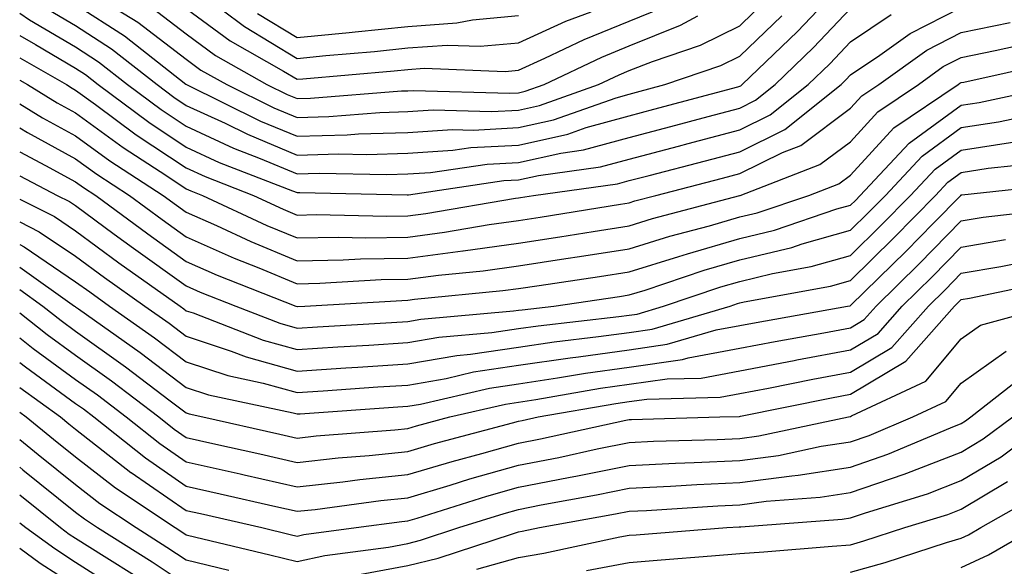
# Model space of a CAD drawing. Units: inches. Extents: x 1018643 to 1021283, y 7231898 to 7234538.
# Drawn here: x 1018643 to 1018732, y 7233408 to 7233458 of the extents above; entities that cross this region are included whole.
import ezdxf

# ---------------------------------------------------------------- set-up
doc = ezdxf.new("R2010")
doc.units = ezdxf.units.IN
doc.header["$MEASUREMENT"] = 0
doc.layers.add('Contour_10187231', color=7, linetype='Continuous', true_color=0x2a1a2a)

msp = doc.modelspace()

# ---------------------------------------------------------------- linework, layer by layer
at = {"layer": 'Contour_10187231'}
for points in [[(1018645.11, 7233458.981, 2997), (1018648.05, 7233457.242, 2997), (1018651.282, 7233455.152, 2997), (1018655.403, 7233451.92, 2997), (1018656.927, 7233450.797, 2997), (1018658.05, 7233450.045, 2997), (1018661.546, 7233448.424, 2997), (1018663.568, 7233447.438, 2997), (1018668.05, 7233445.563, 2997), (1018671.79, 7233445.66, 2997), (1018674.359, 7233445.611, 2997), (1018678.05, 7233445.729, 2997), (1018682.122, 7233445.992, 2997), (1018683.743, 7233446.227, 2997), (1018688.05, 7233446.461, 2997), (1018692.513, 7233447.457, 2997), (1018694.173, 7233448.043, 2997), (1018698.05, 7233449.108, 2997), (1018700.276, 7233449.693, 2997), (1018707.855, 7233451.725, 2997), (1018708.05, 7233451.774, 2997), (1018708.148, 7233451.822, 2997), (1018708.265, 7233451.92, 2997), (1018713.245, 7233456.725, 2997), (1018718.05, 7233461.774, 2997)], [(1018648.05, 7233459.166, 2998), (1018652.454, 7233456.324, 2998), (1018658.001, 7233451.969, 2998), (1018658.06, 7233451.93, 2998), (1018658.069, 7233451.92, 2998), (1018664.759, 7233448.629, 2998), (1018668.05, 7233447.252, 2998), (1018672.581, 7233447.389, 2998), (1018673.597, 7233447.467, 2998), (1018678.05, 7233447.604, 2998), (1018682.103, 7233447.867, 2998), (1018683.948, 7233447.818, 2998), (1018688.05, 7233448.033, 2998), (1018691.224, 7233448.746, 2998), (1018696.868, 7233450.738, 2998), (1018698.05, 7233451.061, 2998), (1018698.724, 7233451.246, 2998), (1018701.263, 7233451.92, 2998), (1018706.331, 7233453.639, 2998), (1018708.05, 7233454.479, 2998), (1018711.839, 7233458.131, 2998)], [(1018650.374, 7233459.596, 2999), (1018653.685, 7233457.555, 2999), (1018658.05, 7233454.215, 2999), (1018659.368, 7233453.238, 2999), (1018661.702, 7233451.92, 2999), (1018665.96, 7233449.83, 2999), (1018668.05, 7233448.951, 2999), (1018670.931, 7233449.039, 2999), (1018675.53, 7233449.401, 2999), (1018678.05, 7233449.488, 2999), (1018680.335, 7233449.635, 2999), (1018685.609, 7233449.479, 2999), (1018688.05, 7233449.606, 2999), (1018689.944, 7233450.026, 2999), (1018695.286, 7233451.92, 2999), (1018697.161, 7233452.809, 2999), (1018698.05, 7233453.18, 2999), (1018700.15, 7233454.02, 2999), (1018704.485, 7233455.485, 2999), (1018708.05, 7233457.223, 2999), (1018710.433, 7233459.537, 2999)], [(1018643, 7233454.337, 2994), (1018647.22, 7233451.92, 2994), (1018647.737, 7233451.608, 2994), (1018648.05, 7233451.432, 2994), (1018649.847, 7233450.123, 2994), (1018653.528, 7233447.399, 2994), (1018658.05, 7233444.401, 2994), (1018659.739, 7233443.61, 2994), (1018664.105, 7233441.92, 2994), (1018666.8, 7233440.67, 2994), (1018668.05, 7233440.143, 2994), (1018669.788, 7233440.182, 2994), (1018676.165, 7233440.035, 2994), (1018678.05, 7233440.065, 2994), (1018679.691, 7233440.279, 2994), (1018687.796, 7233441.666, 2994), (1018688.05, 7233441.695, 2994), (1018688.245, 7233441.725, 2994), (1018689.417, 7233441.92, 2994), (1018697.005, 7233442.965, 2994), (1018698.05, 7233443.248, 2994), (1018699.857, 7233443.727, 2994), (1018704.935, 7233445.035, 2994), (1018708.05, 7233445.856, 2994), (1018712.112, 7233447.858, 2994), (1018717.191, 7233451.92, 2994), (1018717.63, 7233452.34, 2994), (1018718.05, 7233452.789, 2994), (1018720.696, 7233454.567, 2994), (1018723.441, 7233456.529, 2994), (1018728.05, 7233458.873, 2994)], [(1018643, 7233458.372, 2996), (1018643.9, 7233457.77, 2996), (1018648.05, 7233455.318, 2996), (1018650.11, 7233453.981, 2996), (1018652.747, 7233451.92, 2996), (1018655.794, 7233449.664, 2996), (1018658.05, 7233448.16, 2996), (1018662.318, 7233446.188, 2996), (1018664.71, 7233445.26, 2996), (1018668.05, 7233443.863, 2996), (1018670.042, 7233443.912, 2996), (1018676.175, 7233443.795, 2996), (1018678.05, 7233443.854, 2996), (1018680.11, 7233443.981, 2996), (1018685.228, 7233444.742, 2996), (1018688.05, 7233444.899, 2996), (1018691.868, 7233445.738, 2996), (1018693.939, 7233446.031, 2996), (1018698.05, 7233447.154, 2996), (1018701.819, 7233448.151, 2996), (1018705.179, 7233449.049, 2996), (1018708.05, 7233449.801, 2996), (1018709.466, 7233450.504, 2996), (1018711.243, 7233451.92, 2996), (1018714.71, 7233455.26, 2996), (1018718.05, 7233458.776, 2996)], [(1018643, 7233456.351, 2995), (1018644.437, 7233455.533, 2995), (1018648.05, 7233453.395, 2995), (1018648.948, 7233452.818, 2995), (1018650.081, 7233451.92, 2995), (1018654.661, 7233448.531, 2995), (1018658.05, 7233446.285, 2995), (1018661.028, 7233444.899, 2995), (1018667.63, 7233442.34, 2995), (1018668.05, 7233442.164, 2995), (1018668.304, 7233442.174, 2995), (1018678.001, 7233441.969, 2995), (1018678.05, 7233441.969, 2995), (1018678.109, 7233441.979, 2995), (1018686.722, 7233443.248, 2995), (1018688.05, 7233443.326, 2995), (1018689.857, 7233443.727, 2995), (1018695.472, 7233444.498, 2995), (1018698.05, 7233445.201, 2995), (1018702.503, 7233446.373, 2995), (1018703.372, 7233446.598, 2995), (1018708.05, 7233447.828, 2995), (1018710.794, 7233449.176, 2995), (1018714.212, 7233451.92, 2995), (1018716.165, 7233453.805, 2995), (1018718.05, 7233455.777, 2995), (1018721.722, 7233458.248, 2995)], [(1018654.974, 7233458.844, 3000), (1018658.05, 7233456.49, 3000), (1018660.687, 7233454.557, 3000), (1018665.335, 7233451.92, 3000), (1018667.151, 7233451.022, 3000), (1018668.05, 7233450.651, 3000), (1018669.28, 7233450.69, 3000), (1018677.474, 7233451.344, 3000), (1018678.05, 7233451.363, 3000), (1018678.577, 7233451.393, 3000), (1018687.269, 7233451.139, 3000), (1018688.05, 7233451.178, 3000), (1018688.655, 7233451.315, 3000), (1018690.364, 7233451.92, 3000), (1018695.569, 7233454.401, 3000), (1018698.05, 7233455.426, 3000), (1018702.698, 7233457.272, 3000), (1018704.251, 7233458.121, 3000)], [(1018658.05, 7233458.776, 3001), (1018662.005, 7233455.875, 3001), (1018666.839, 7233453.131, 3001), (1018668.05, 7233452.399, 3001), (1018668.577, 7233452.447, 3001), (1018676.81, 7233453.16, 3001), (1018678.05, 7233453.287, 3001), (1018679.525, 7233453.395, 3001), (1018686.859, 7233453.111, 3001), (1018688.05, 7233453.229, 3001), (1018690.433, 7233454.303, 3001), (1018693.978, 7233455.992, 3001), (1018698.05, 7233457.662, 3001), (1018701.087, 7233458.883, 3001)], [(1018661.302, 7233458.668, 3002), (1018663.294, 7233457.164, 3002), (1018668.05, 7233454.274, 3002), (1018670.667, 7233454.537, 3002), (1018675.052, 7233454.918, 3002), (1018678.05, 7233455.231, 3002), (1018681.614, 7233455.485, 3002), (1018684.593, 7233455.377, 3002), (1018688.05, 7233455.69, 3002), (1018692.337, 7233457.633, 3002), (1018694.632, 7233458.502, 3002)], [(1018664.466, 7233458.336, 3003), (1018668.05, 7233456.158, 3003), (1018672.757, 7233456.627, 3003), (1018673.294, 7233456.676, 3003), (1018678.05, 7233457.164, 3003), (1018682.484, 7233457.486, 3003), (1018683.909, 7233457.779, 3003), (1018688.05, 7233458.16, 3003)], [(1018643, 7233452.316, 2993), (1018643.694, 7233451.92, 2993), (1018646.4, 7233450.27, 2993), (1018648.05, 7233449.361, 2993), (1018652.357, 7233446.227, 2993), (1018656.282, 7233443.688, 2993), (1018658.05, 7233442.516, 2993), (1018658.46, 7233442.33, 2993), (1018659.505, 7233441.92, 2993), (1018665.335, 7233439.205, 2993), (1018668.05, 7233438.082, 2993), (1018671.819, 7233438.151, 2993), (1018674.222, 7233438.092, 2993), (1018678.05, 7233438.16, 2993), (1018681.38, 7233438.59, 2993), (1018685.413, 7233439.283, 2993), (1018688.05, 7233439.654, 2993), (1018690.013, 7233439.957, 2993), (1018697.269, 7233441.139, 2993), (1018698.05, 7233441.256, 2993), (1018698.558, 7233441.412, 2993), (1018700.472, 7233441.92, 2993), (1018706.497, 7233443.473, 2993), (1018708.05, 7233443.883, 2993), (1018711.907, 7233445.777, 2993), (1018713.558, 7233446.412, 2993), (1018718.05, 7233449.781, 2993), (1018719.075, 7233450.895, 2993), (1018720.599, 7233451.92, 2993), (1018724.935, 7233455.035, 2993), (1018728.05, 7233456.617, 2993), (1018732.454, 7233457.516, 2993)], [(1018643, 7233450.182, 2992), (1018645.052, 7233448.922, 2992), (1018648.05, 7233447.291, 2992), (1018651.155, 7233445.026, 2992), (1018655.97, 7233441.92, 2992), (1018657.161, 7233441.031, 2992), (1018658.05, 7233440.406, 2992), (1018660.784, 7233439.186, 2992), (1018663.88, 7233437.75, 2992), (1018668.05, 7233436.012, 2992), (1018672.22, 7233436.09, 2992), (1018673.782, 7233436.188, 2992), (1018678.05, 7233436.256, 2992), (1018683.03, 7233436.901, 2992), (1018683.06, 7233436.91, 2992), (1018688.05, 7233437.604, 2992), (1018691.79, 7233438.18, 2992), (1018694.798, 7233438.668, 2992), (1018698.05, 7233439.176, 2992), (1018700.15, 7233439.82, 2992), (1018708.05, 7233441.91, 2992), (1018708.069, 7233441.92, 2992), (1018715.276, 7233444.693, 2992), (1018718.05, 7233446.764, 2992), (1018720.521, 7233449.449, 2992), (1018724.183, 7233451.92, 2992), (1018726.429, 7233453.541, 2992), (1018728.05, 7233454.361, 2992), (1018731.116, 7233454.986, 2992), (1018734.28, 7233455.69, 2992)], [(1018643, 7233448.022, 2991), (1018643.714, 7233447.584, 2991), (1018648.05, 7233445.221, 2991), (1018649.964, 7233443.834, 2991), (1018652.913, 7233441.92, 2991), (1018655.872, 7233439.742, 2991), (1018658.05, 7233438.18, 2991), (1018662.386, 7233436.256, 2991), (1018664.593, 7233435.377, 2991), (1018668.05, 7233433.942, 2991), (1018670.11, 7233433.981, 2991), (1018675.657, 7233434.313, 2991), (1018678.05, 7233434.352, 2991), (1018680.843, 7233434.713, 2991), (1018684.857, 7233435.113, 2991), (1018688.05, 7233435.553, 2991), (1018692.337, 7233436.207, 2991), (1018693.577, 7233436.393, 2991), (1018698.05, 7233437.086, 2991), (1018701.732, 7233438.238, 2991), (1018705.306, 7233439.176, 2991), (1018708.05, 7233439.977, 2991), (1018709.622, 7233440.348, 2991), (1018714.271, 7233441.92, 2991), (1018716.995, 7233442.975, 2991), (1018718.05, 7233443.756, 2991), (1018721.966, 7233448.004, 2991), (1018727.767, 7233451.92, 2991), (1018727.933, 7233452.037, 2991), (1018728.05, 7233452.106, 2991), (1018728.275, 7233452.145, 2991), (1018736.097, 7233453.873, 2991)], [(1018643, 7233445.858, 2990), (1018645.345, 7233444.625, 2990), (1018648.05, 7233443.151, 2990), (1018648.763, 7233442.633, 2990), (1018649.866, 7233441.92, 2990), (1018654.573, 7233438.443, 2990), (1018658.05, 7233435.963, 2990), (1018660.843, 7233434.713, 2990), (1018667.933, 7233431.92, 2990), (1018668.05, 7233431.881, 2990), (1018668.089, 7233431.881, 2990), (1018668.763, 7233431.92, 2990), (1018677.532, 7233432.438, 2990), (1018678.05, 7233432.447, 2990), (1018678.665, 7233432.535, 2990), (1018686.653, 7233433.317, 2990), (1018688.05, 7233433.502, 2990), (1018689.925, 7233433.795, 2990), (1018695.384, 7233434.586, 2990), (1018698.05, 7233435.006, 2990), (1018702.523, 7233436.393, 2990), (1018703.314, 7233436.656, 2990), (1018708.05, 7233438.033, 2990), (1018711.185, 7233438.785, 2990), (1018716.819, 7233440.69, 2990), (1018718.05, 7233441.041, 2990), (1018718.499, 7233441.471, 2990), (1018718.929, 7233441.92, 2990), (1018723.343, 7233446.627, 2990), (1018728.05, 7233450.055, 2990), (1018729.661, 7233450.309, 2990), (1018737.239, 7233451.92, 2990)], [(1018643, 7233443.698, 2989), (1018646.38, 7233441.92, 2989), (1018647.493, 7233441.363, 2989), (1018648.05, 7233440.992, 2989), (1018651.546, 7233438.424, 2989), (1018653.275, 7233437.145, 2989), (1018658.05, 7233433.746, 2989), (1018659.31, 7233433.18, 2989), (1018662.513, 7233431.92, 2989), (1018666.497, 7233430.367, 2989), (1018668.05, 7233429.938, 2989), (1018669.915, 7233430.055, 2989), (1018676.575, 7233430.445, 2989), (1018678.05, 7233430.543, 2989), (1018679.232, 7233430.738, 2989), (1018687.61, 7233431.481, 2989), (1018688.05, 7233431.549, 2989), (1018688.372, 7233431.598, 2989), (1018691.243, 7233431.92, 2989), (1018697.181, 7233432.789, 2989), (1018698.05, 7233432.926, 2989), (1018699.505, 7233433.375, 2989), (1018704.818, 7233435.152, 2989), (1018708.05, 7233436.09, 2989), (1018712.747, 7233437.223, 2989), (1018713.665, 7233437.535, 2989), (1018718.05, 7233438.766, 2989), (1018719.642, 7233440.328, 2989), (1018721.204, 7233441.92, 2989), (1018724.515, 7233445.455, 2989), (1018728.05, 7233448.033, 2989), (1018731.419, 7233448.551, 2989), (1018735.56, 7233449.43, 2989)], [(1018643, 7233441.566, 2988), (1018646.136, 7233440.006, 2988), (1018648.05, 7233438.707, 2988), (1018651.966, 7233435.836, 2988), (1018657.484, 7233431.92, 2988), (1018657.816, 7233431.686, 2988), (1018658.05, 7233431.51, 2988), (1018658.665, 7233431.305, 2988), (1018664.984, 7233428.854, 2988), (1018668.05, 7233427.994, 2988), (1018671.732, 7233428.238, 2988), (1018674.534, 7233428.404, 2988), (1018678.05, 7233428.629, 2988), (1018680.862, 7233429.108, 2988), (1018685.657, 7233429.527, 2988), (1018688.05, 7233429.889, 2988), (1018689.818, 7233430.152, 2988), (1018697.112, 7233430.983, 2988), (1018698.05, 7233431.11, 2988), (1018698.763, 7233431.207, 2988), (1018701.165, 7233431.92, 2988), (1018706.321, 7233433.649, 2988), (1018708.05, 7233434.147, 2988), (1018710.989, 7233434.86, 2988), (1018714.476, 7233435.494, 2988), (1018718.05, 7233436.5, 2988), (1018720.784, 7233439.186, 2988), (1018723.47, 7233441.92, 2988), (1018725.687, 7233444.283, 2988), (1018728.05, 7233446.012, 2988), (1018732.874, 7233446.744, 2988)], [(1018643, 7233439.52, 2987), (1018644.769, 7233438.639, 2987), (1018648.05, 7233436.422, 2987), (1018650.648, 7233434.518, 2987), (1018654.3, 7233431.92, 2987), (1018656.497, 7233430.367, 2987), (1018658.05, 7233429.195, 2987), (1018662.112, 7233427.858, 2987), (1018663.46, 7233427.33, 2987), (1018668.05, 7233426.061, 2987), (1018672.474, 7233426.344, 2987), (1018673.548, 7233426.422, 2987), (1018678.05, 7233426.715, 2987), (1018682.493, 7233427.477, 2987), (1018683.714, 7233427.584, 2987), (1018688.05, 7233428.229, 2987), (1018691.263, 7233428.707, 2987), (1018695.296, 7233429.166, 2987), (1018698.05, 7233429.547, 2987), (1018700.13, 7233429.84, 2987), (1018707.161, 7233431.92, 2987), (1018707.825, 7233432.145, 2987), (1018708.05, 7233432.213, 2987), (1018708.431, 7233432.301, 2987), (1018716.243, 7233433.727, 2987), (1018718.05, 7233434.235, 2987), (1018721.927, 7233438.043, 2987), (1018725.735, 7233441.92, 2987), (1018726.849, 7233443.121, 2987), (1018728.05, 7233443.99, 2987), (1018730.491, 7233444.361, 2987), (1018735.11, 7233444.86, 2987)], [(1018643, 7233437.484, 2986), (1018643.411, 7233437.281, 2986), (1018648.05, 7233434.127, 2986), (1018649.329, 7233433.199, 2986), (1018651.126, 7233431.92, 2986), (1018655.189, 7233429.059, 2986), (1018658.05, 7233426.891, 2986), (1018661.79, 7233425.66, 2986), (1018665.003, 7233424.967, 2986), (1018668.05, 7233424.117, 2986), (1018670.403, 7233424.274, 2986), (1018675.345, 7233424.625, 2986), (1018678.05, 7233424.791, 2986), (1018681.526, 7233425.397, 2986), (1018683.997, 7233425.973, 2986), (1018688.05, 7233426.578, 2986), (1018692.708, 7233427.262, 2986), (1018693.48, 7233427.35, 2986), (1018698.05, 7233427.985, 2986), (1018701.497, 7233428.473, 2986), (1018705.911, 7233429.781, 2986), (1018708.05, 7233430.172, 2986), (1018709.515, 7233430.455, 2986), (1018717.786, 7233431.92, 2986), (1018718.011, 7233431.959, 2986), (1018718.05, 7233431.969, 2986), (1018720.579, 7233434.449, 2986), (1018723.079, 7233436.891, 2986), (1018725.55, 7233439.42, 2986), (1018728.001, 7233441.92, 2986), (1018728.021, 7233441.949, 2986), (1018728.05, 7233441.969, 2986), (1018728.099, 7233441.969, 2986), (1018737.034, 7233442.936, 2986)], [(1018643, 7233435.45, 2985), (1018647.952, 7233431.92, 2985), (1018648.011, 7233431.881, 2985), (1018648.05, 7233431.852, 2985), (1018648.304, 7233431.666, 2985), (1018653.87, 7233427.74, 2985), (1018658.05, 7233424.576, 2985), (1018660.052, 7233423.922, 2985), (1018667.689, 7233422.281, 2985), (1018668.05, 7233422.184, 2985), (1018668.323, 7233422.193, 2985), (1018677.151, 7233422.818, 2985), (1018678.05, 7233422.877, 2985), (1018679.212, 7233423.082, 2985), (1018685.443, 7233424.527, 2985), (1018688.05, 7233424.918, 2985), (1018691.566, 7233425.436, 2985), (1018694.095, 7233425.875, 2985), (1018698.05, 7233426.422, 2985), (1018702.864, 7233427.106, 2985), (1018703.392, 7233427.262, 2985), (1018708.05, 7233428.121, 2985), (1018711.234, 7233428.736, 2985), (1018715.648, 7233429.518, 2985), (1018718.05, 7233429.967, 2985), (1018719.271, 7233430.699, 2985), (1018720.355, 7233431.92, 2985), (1018724.241, 7233435.729, 2985), (1018728.05, 7233439.615, 2985), (1018730.023, 7233439.947, 2985), (1018736.849, 7233440.719, 2985)], [(1018643, 7233433.41, 2984), (1018645.091, 7233431.92, 2984), (1018646.751, 7233430.621, 2984), (1018648.05, 7233429.674, 2984), (1018652.571, 7233426.442, 2984), (1018656.605, 7233423.365, 2984), (1018658.05, 7233422.272, 2984), (1018658.314, 7233422.184, 2984), (1018659.544, 7233421.92, 2984), (1018666.497, 7233420.367, 2984), (1018668.05, 7233420.006, 2984), (1018669.769, 7233420.201, 2984), (1018676.888, 7233420.758, 2984), (1018678.05, 7233420.875, 2984), (1018678.851, 7233421.119, 2984), (1018681.868, 7233421.92, 2984), (1018686.888, 7233423.082, 2984), (1018688.05, 7233423.258, 2984), (1018689.622, 7233423.492, 2984), (1018695.462, 7233424.508, 2984), (1018698.05, 7233424.86, 2984), (1018701.478, 7233425.348, 2984), (1018704.544, 7233425.426, 2984), (1018708.05, 7233426.07, 2984), (1018712.962, 7233427.008, 2984), (1018713.187, 7233427.057, 2984), (1018718.05, 7233427.965, 2984), (1018720.53, 7233429.44, 2984), (1018722.718, 7233431.92, 2984), (1018725.413, 7233434.557, 2984), (1018728.05, 7233437.252, 2984), (1018732.044, 7233437.926, 2984)], [(1018643, 7233431.31, 2983), (1018645.491, 7233429.361, 2983), (1018648.05, 7233427.496, 2983), (1018651.302, 7233425.172, 2983), (1018655.56, 7233421.92, 2983), (1018656.946, 7233420.817, 2983), (1018658.05, 7233420.065, 2983), (1018660.452, 7233419.518, 2983), (1018664.7, 7233418.57, 2983), (1018668.05, 7233417.799, 2983), (1018671.761, 7233418.209, 2983), (1018674.564, 7233418.434, 2983), (1018678.05, 7233418.795, 2983), (1018680.462, 7233419.508, 2983), (1018687.513, 7233421.383, 2983), (1018688.05, 7233421.539, 2983), (1018688.372, 7233421.598, 2983), (1018689.837, 7233421.92, 2983), (1018696.839, 7233423.131, 2983), (1018698.05, 7233423.307, 2983), (1018699.661, 7233423.531, 2983), (1018706.273, 7233423.697, 2983), (1018708.05, 7233424.02, 2983), (1018710.648, 7233424.518, 2983), (1018714.642, 7233425.328, 2983), (1018718.05, 7233425.963, 2983), (1018721.78, 7233428.19, 2983), (1018725.081, 7233431.92, 2983), (1018726.585, 7233433.385, 2983), (1018728.05, 7233434.889, 2983), (1018731.624, 7233435.494, 2983), (1018733.987, 7233435.983, 2983)], [(1018728.05, 7233408.336, 2974), (1018730.501, 7233409.469, 2974), (1018734.788, 7233411.92, 2974), (1018736.868, 7233413.102, 2974), (1018738.05, 7233413.951, 2974), (1018740.989, 7233414.86, 2974), (1018743.9, 7233416.07, 2974), (1018748.05, 7233417.018, 2974), (1018752.337, 7233416.207, 2974), (1018754.388, 7233415.582, 2974), (1018758.05, 7233414.752, 2974), (1018761.263, 7233415.133, 2974), (1018764.681, 7233415.289, 2974), (1018768.05, 7233415.768, 2974), (1018771.312, 7233418.658, 2974), (1018774.398, 7233421.92, 2974), (1018776.478, 7233423.492, 2974), (1018778.05, 7233424.781, 2974), (1018781.946, 7233428.024, 2974), (1018786.263, 7233431.92, 2974), (1018787.103, 7233432.867, 2974), (1018788.05, 7233434.332, 2974)], [(1018643, 7233429.067, 2982), (1018644.232, 7233428.102, 2982), (1018648.05, 7233425.309, 2982), (1018650.032, 7233423.902, 2982), (1018652.62, 7233421.92, 2982), (1018655.648, 7233419.518, 2982), (1018658.05, 7233417.867, 2982), (1018662.903, 7233416.774, 2982), (1018663.284, 7233416.686, 2982), (1018668.05, 7233415.602, 2982), (1018672.181, 7233416.051, 2982), (1018673.714, 7233416.256, 2982), (1018678.05, 7233416.705, 2982), (1018682.073, 7233417.897, 2982), (1018684.739, 7233418.61, 2982), (1018688.05, 7233419.547, 2982), (1018690.032, 7233419.938, 2982), (1018697.757, 7233421.627, 2982), (1018698.05, 7233421.686, 2982), (1018698.275, 7233421.695, 2982), (1018706.243, 7233421.92, 2982), (1018708.011, 7233421.959, 2982), (1018708.118, 7233421.988, 2982), (1018716.331, 7233423.639, 2982), (1018718.05, 7233423.961, 2982), (1018723.03, 7233426.94, 2982), (1018727.444, 7233431.92, 2982), (1018728.05, 7233432.526, 2982), (1018728.782, 7233432.652, 2982), (1018735.853, 7233434.117, 2982)], [(1018643, 7233426.822, 2981), (1018643.528, 7233426.442, 2981), (1018648.05, 7233423.131, 2981), (1018648.763, 7233422.633, 2981), (1018649.691, 7233421.92, 2981), (1018654.349, 7233418.219, 2981), (1018658.05, 7233415.67, 2981), (1018661.116, 7233414.986, 2981), (1018666.146, 7233413.824, 2981), (1018668.05, 7233413.395, 2981), (1018669.7, 7233413.57, 2981), (1018675.609, 7233414.361, 2981), (1018678.05, 7233414.615, 2981), (1018681.878, 7233415.748, 2981), (1018683.655, 7233416.315, 2981), (1018688.05, 7233417.555, 2981), (1018691.702, 7233418.268, 2981), (1018695.159, 7233419.029, 2981), (1018698.05, 7233419.615, 2981), (1018700.247, 7233419.723, 2981), (1018706.009, 7233419.879, 2981), (1018708.05, 7233419.977, 2981), (1018709.769, 7233420.201, 2981), (1018717.874, 7233421.92, 2981), (1018718.021, 7233421.949, 2981), (1018718.05, 7233421.959, 2981), (1018718.138, 7233422.008, 2981), (1018724.837, 7233425.133, 2981), (1018728.05, 7233428.961, 2981), (1018729.778, 7233430.192, 2981), (1018736.087, 7233431.92, 2981)], [(1018643, 7233424.583, 2980), (1018646.683, 7233421.92, 2980), (1018647.435, 7233421.305, 2980), (1018648.05, 7233420.817, 2980), (1018653.04, 7233416.91, 2980), (1018653.079, 7233416.891, 2980), (1018658.05, 7233413.483, 2980), (1018659.319, 7233413.19, 2980), (1018664.857, 7233411.92, 2980), (1018667.435, 7233411.305, 2980), (1018668.05, 7233411.158, 2980), (1018668.675, 7233411.295, 2980), (1018673.401, 7233411.92, 2980), (1018677.503, 7233412.467, 2980), (1018678.05, 7233412.526, 2980), (1018678.909, 7233412.779, 2980), (1018685.208, 7233414.762, 2980), (1018688.05, 7233415.563, 2980), (1018692.581, 7233416.451, 2980), (1018693.372, 7233416.598, 2980), (1018698.05, 7233417.545, 2980), (1018702.23, 7233417.74, 2980), (1018703.919, 7233417.789, 2980), (1018708.05, 7233417.975, 2980), (1018711.526, 7233418.443, 2980), (1018715.394, 7233419.264, 2980), (1018718.05, 7233419.664, 2980), (1018719.72, 7233420.25, 2980), (1018723.665, 7233421.92, 2980), (1018726.653, 7233423.317, 2980), (1018728.05, 7233424.977, 2980), (1018732.103, 7233427.867, 2980)], [(1018643, 7233422.339, 2979), (1018643.577, 7233421.92, 2979), (1018646.048, 7233419.918, 2979), (1018648.05, 7233418.317, 2979), (1018651.644, 7233415.514, 2979), (1018657.044, 7233411.92, 2979), (1018657.659, 7233411.529, 2979), (1018658.05, 7233411.276, 2979), (1018658.909, 7233411.061, 2979), (1018665.609, 7233409.479, 2979), (1018668.05, 7233408.863, 2979), (1018670.56, 7233409.41, 2979), (1018676.302, 7233410.172, 2979), (1018678.05, 7233410.494, 2979), (1018679.193, 7233410.777, 2979), (1018682.659, 7233411.92, 2979), (1018686.761, 7233413.209, 2979), (1018688.05, 7233413.57, 2979), (1018690.11, 7233413.981, 2979), (1018695.091, 7233414.879, 2979), (1018698.05, 7233415.485, 2979), (1018701.79, 7233415.66, 2979), (1018704.163, 7233415.807, 2979), (1018708.05, 7233415.983, 2979), (1018712.737, 7233416.608, 2979), (1018713.314, 7233416.656, 2979), (1018718.05, 7233417.379, 2979), (1018721.429, 7233418.541, 2979), (1018727.073, 7233420.943, 2979), (1018728.05, 7233421.324, 2979), (1018728.421, 7233421.549, 2979), (1018728.919, 7233421.92, 2979), (1018734.036, 7233425.934, 2979)], [(1018673.841, 7233407.711, 2978), (1018678.05, 7233408.492, 2978), (1018680.804, 7233409.166, 2978), (1018687.503, 7233411.373, 2978), (1018688.05, 7233411.529, 2978), (1018688.382, 7233411.588, 2978), (1018689.954, 7233411.92, 2978), (1018696.81, 7233413.16, 2978), (1018698.05, 7233413.414, 2978), (1018699.612, 7233413.483, 2978), (1018706.068, 7233413.902, 2978), (1018708.05, 7233413.99, 2978), (1018710.433, 7233414.303, 2978), (1018715.306, 7233414.664, 2978), (1018718.05, 7233415.084, 2978), (1018722.884, 7233416.754, 2978), (1018723.138, 7233416.832, 2978), (1018728.05, 7233418.746, 2978), (1018730.032, 7233419.938, 2978), (1018732.698, 7233421.92, 2978)], [(1018684.3, 7233408.17, 2977), (1018688.05, 7233409.215, 2977), (1018690.355, 7233409.615, 2977), (1018697.21, 7233411.08, 2977), (1018698.05, 7233411.236, 2977), (1018698.685, 7233411.285, 2977), (1018706.878, 7233411.92, 2977), (1018707.982, 7233411.988, 2977), (1018708.05, 7233411.998, 2977), (1018708.138, 7233412.008, 2977), (1018717.288, 7233412.682, 2977), (1018718.05, 7233412.799, 2977), (1018719.388, 7233413.258, 2977), (1018724.993, 7233414.977, 2977), (1018728.05, 7233416.168, 2977), (1018731.644, 7233418.326, 2977), (1018736.468, 7233421.92, 2977)], [(1018643, 7233419.878, 2978), (1018644.661, 7233418.531, 2978), (1018648.05, 7233415.826, 2978), (1018650.237, 7233414.108, 2978), (1018653.528, 7233411.92, 2978), (1018656.302, 7233410.172, 2978), (1018658.05, 7233409.02, 2978), (1018661.878, 7233408.092, 2978)], [(1018643, 7233417.367, 2977), (1018643.275, 7233417.145, 2977), (1018648.05, 7233413.326, 2977), (1018648.841, 7233412.711, 2977), (1018650.023, 7233411.92, 2977), (1018654.954, 7233408.824, 2977), (1018658.05, 7233406.774, 2977)], [(1018694.183, 7233408.053, 2976), (1018698.05, 7233408.776, 2976), (1018700.95, 7233409.02, 2976), (1018705.501, 7233409.371, 2976), (1018708.05, 7233409.586, 2976), (1018710.228, 7233409.742, 2976), (1018716.39, 7233410.26, 2976), (1018718.05, 7233410.377, 2976), (1018719.251, 7233410.719, 2976), (1018722.943, 7233411.92, 2976), (1018726.849, 7233413.121, 2976), (1018728.05, 7233413.58, 2976), (1018732.22, 7233416.09, 2976)], [(1018643, 7233414.868, 2976), (1018646.683, 7233411.92, 2976), (1018647.474, 7233411.344, 2976), (1018648.05, 7233410.973, 2976), (1018650.638, 7233409.332, 2976), (1018653.597, 7233407.467, 2976)], [(1018718.05, 7233407.887, 2975), (1018721.185, 7233408.785, 2975), (1018726.702, 7233410.572, 2975), (1018728.05, 7233410.983, 2975), (1018728.694, 7233411.276, 2975), (1018729.818, 7233411.92, 2975), (1018735.071, 7233414.899, 2975)], [(1018643, 7233412.358, 2975), (1018643.548, 7233411.92, 2975), (1018646.165, 7233410.035, 2975), (1018648.05, 7233408.815, 2975), (1018652.269, 7233406.139, 2975)], [(1018643, 7233410.061, 2974), (1018644.857, 7233408.727, 2974), (1018648.05, 7233406.656, 2974)]]:
    msp.add_polyline3d(points, dxfattribs=at)

doc.saveas('drawing.dxf')
